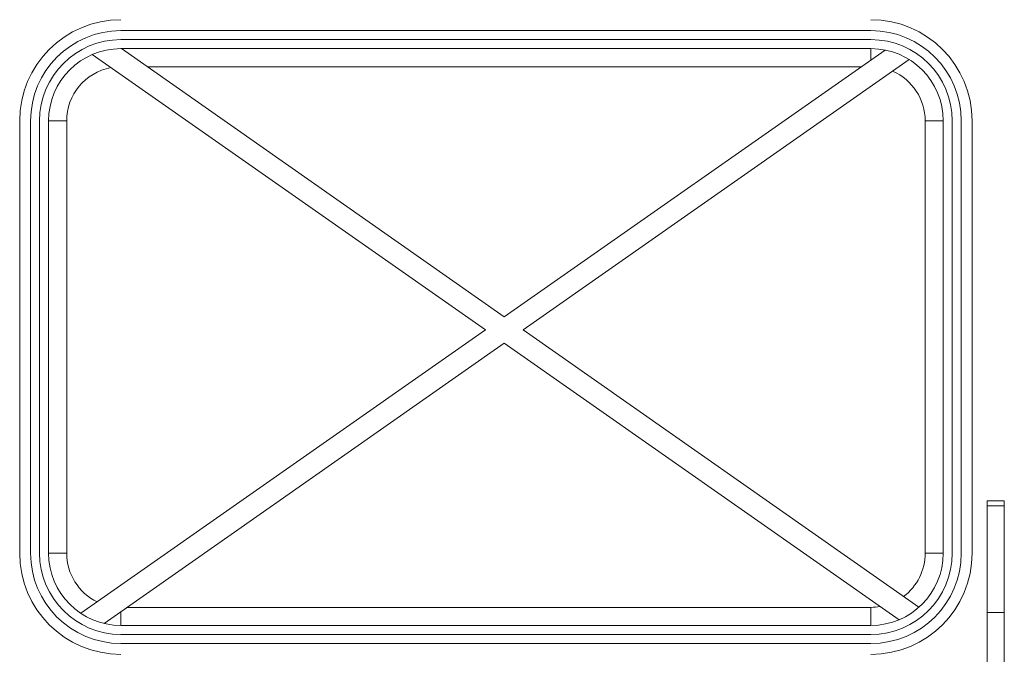
# Model space of a CAD drawing. Units: millimetres. Extents: x 4283 to 5174, y 481 to 1111.
# Drawn here: x 4398 to 4534, y 907 to 995 of the extents above; entities that cross this region are included whole.
import ezdxf

# ---------------------------------------------------------------- set-up
doc = ezdxf.new("R2010")
doc.units = ezdxf.units.MM
doc.header["$LTSCALE"] = 65.395
doc.layers.add('1', color=7, linetype='CONTINUOUS', true_color=0xffffff)

msp = doc.modelspace()

# ---------------------------------------------------------------- linework, layer by layer
at = {"layer": '1', "color": 0, "linetype": 'Continuous', "lineweight": 20}
for p, q in [((4411.69, 993.18), (4515.49, 993.18)), ((4411.69, 991.93), (4515.49, 991.93)), ((4411.69, 990.68), (4515.49, 990.68)), ((4464.74, 953.59), (4411.77, 990.68)), ((4407.71, 989.86), (4462.13, 951.76)), ((4517.45, 990.49), (4464.74, 953.59)), ((4514.15, 988.18), (4415.34, 988.18)), ((4467.36, 951.76), (4520.79, 989.17)), ((4397.69, 920.88), (4397.69, 980.68)), ((4399.19, 920.88), (4399.19, 980.68)), ((4400.44, 920.88), (4400.44, 980.68)), ((4404.19, 980.68), (4401.69, 980.68)), ((4401.69, 920.88), (4401.69, 980.68)), ((4404.19, 980.68), (4404.19, 920.88)), ((4522.99, 980.68), (4525.49, 980.68)), ((4522.99, 920.88), (4522.99, 980.68)), ((4525.49, 980.68), (4525.49, 920.88)), ((4526.74, 980.68), (4526.74, 920.88)), ((4527.99, 980.68), (4527.99, 920.88)), ((4529.49, 980.68), (4529.49, 920.88)), ((4462.13, 951.76), (4406.15, 912.56)), ((4522.13, 913.41), (4467.36, 951.76)), ((4409.37, 911.16), (4464.74, 949.93)), ((4464.74, 949.93), (4519.37, 911.67)), ((4533.94, 928.1), (4531.59, 928.1)), ((4531.59, 928.1), (4531.59, 927.42)), ((4533.94, 928.1), (4533.94, 927.42)), ((4531.59, 912.66), (4531.59, 927.42)), ((4531.59, 927.42), (4533.94, 927.42)), ((4533.94, 927.42), (4533.94, 912.66)), ((4404.19, 920.88), (4401.69, 920.88)), ((4525.49, 920.88), (4522.99, 920.88)), ((4412.56, 913.38), (4515.49, 913.38)), ((4515.49, 913.38), (4515.49, 910.88)), ((4531.59, 903.38), (4531.59, 912.66)), ((4533.94, 912.66), (4531.59, 912.66)), ((4533.94, 912.66), (4533.94, 903.38)), ((4515.49, 910.88), (4411.69, 910.88)), ((4515.49, 909.63), (4411.69, 909.63)), ((4515.49, 908.38), (4411.69, 908.38))]:
    msp.add_line(p, q, dxfattribs=at)
for centre, radius, start, end in [((4411.69, 980.68), 12.5, 90, 180), ((4411.69, 980.68), 11.25, 90, 180), ((4515.49, 980.68), 12.5, 0, 90), ((4515.49, 980.68), 11.25, 0, 90), ((4411.69, 980.68), 10, 90, 180), ((4411.69, 980.8), 9.89, 89.5325, 90.0001), ((4515.49, 980.68), 10, 0, 90), ((4411.69, 980.68), 7.5, 100.7058, 180), ((4515.49, 980.68), 7.5, 0, 66.4219), ((4411.69, 920.88), 12.5, 180, 270), ((4411.69, 920.88), 11.25, 180, 270), ((4411.69, 920.88), 10, 180, 270), ((4411.69, 920.88), 7.5, 180, 244.0516), ((4515.49, 920.88), 10, 270, 0), ((4515.49, 920.88), 12.5, 270, 0), ((4515.49, 920.88), 11.25, 270, 0), ((4515.49, 920.88), 7.5, 306.9902, 0), ((4515.49, 920.88), 7.5, 270, 279.832)]:
    msp.add_arc(centre, radius, start, end, dxfattribs=at)
for centre, major_axis in [((4411.69, 980.68), (9.9, -9.9)), ((4515.49, 980.68), (-9.9, -9.9)), ((4411.69, 920.88), (9.9, 9.9)), ((4515.49, 920.88), (-9.9, 9.9))]:
    msp.add_ellipse(centre, major_axis=major_axis, ratio=0.999997, start_param=2.356196, end_param=3.926989, dxfattribs=at)
for points, knots in [([(4515.49, 989.12), (4515.49, 989.23), (4515.49, 989.35), (4515.49, 989.56), (4515.49, 989.66), (4515.49, 989.85), (4515.49, 989.94), (4515.49, 990.11), (4515.49, 990.19), (4515.49, 990.33), (4515.49, 990.39), (4515.49, 990.49), (4515.49, 990.54), (4515.49, 990.61), (4515.49, 990.64), (4515.49, 990.68), (4515.49, 990.68), (4515.49, 990.68)], [0, 0, 0, 0, 0.125024, 0.125024, 0.250048, 0.250048, 0.375072, 0.375072, 0.500096, 0.500096, 0.62512, 0.62512, 0.750144, 0.750144, 0.875168, 0.875168, 1, 1, 1, 1]), ([(4411.69, 912.78), (4411.69, 912.64), (4411.69, 912.51), (4411.69, 912.26), (4411.69, 912.14), (4411.69, 911.91), (4411.69, 911.8), (4411.69, 911.59), (4411.69, 911.5), (4411.69, 911.33), (4411.69, 911.25), (4411.69, 911.12), (4411.69, 911.07), (4411.69, 910.98), (4411.69, 910.94), (4411.69, 910.9), (4411.69, 910.88), (4411.69, 910.88)], [0, 0, 0, 0, 0.125019, 0.125019, 0.250038, 0.250038, 0.375057, 0.375057, 0.500075, 0.500075, 0.625094, 0.625094, 0.750113, 0.750113, 0.875132, 0.875132, 1, 1, 1, 1])]:
    msp.add_open_spline(points, degree=3, knots=knots, dxfattribs=at)

doc.saveas('drawing.dxf')
